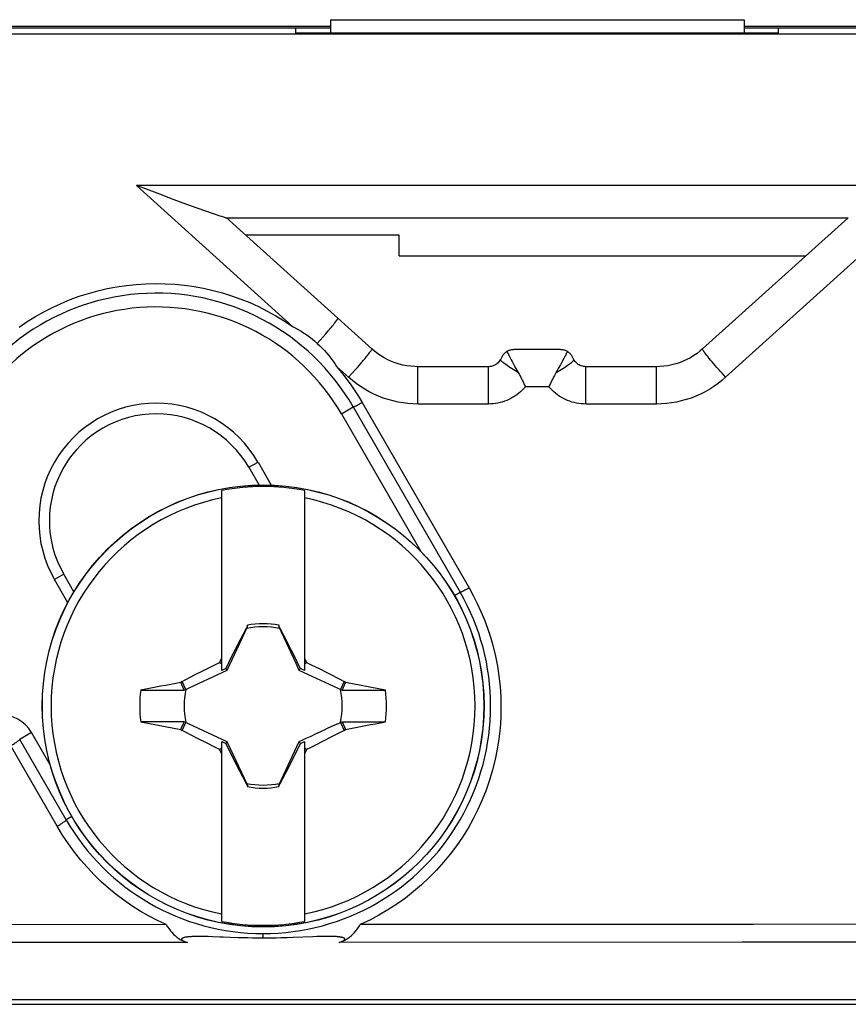
# Model space of a CAD drawing. Units: millimetres. Extents: x -204 to 117, y -37 to 64.
# Drawn here: x -53 to -40, y -36 to -22 of the extents above; entities that cross this region are included whole.
import ezdxf

# ---------------------------------------------------------------- set-up
doc = ezdxf.new("R2010")
doc.units = ezdxf.units.MM
doc.header["$LTSCALE"] = 23.1
doc.layers.get('0').update_dxf_attribs({"linetype": 'CONTINUOUS'})
for name, color, linetype in [('ASSI', 7, 'CONTINUOUS'), ('DRAFT', 7, 'CONTINUOUS'), ('RACCORDO', 7, 'CONTINUOUS'), ('TRASH', 7, 'CONTINUOUS')]:
    doc.layers.add(name, color=color, linetype=linetype)

msp = doc.modelspace()

# ---------------------------------------------------------------- linework, layer by layer
at = {"color": 7, "linetype": 'CONTINUOUS'}
for p, q in [((-48, -22.227), (-48, -22.42)), ((-48, -22.227), (-42, -22.227)), ((-42, -22.227), (-42, -22.42)), ((-64.5, -22.321), (-48, -22.321)), ((-48, -22.35), (-52.75, -22.35)), ((-48.5, -22.42), (-48.5, -22.35)), ((-42, -22.321), (-25.5, -22.321)), ((-25.5, -22.35), (-42, -22.35)), ((-41.5, -22.42), (-41.5, -22.35)), ((-19.263, -22.437), (-52.75, -22.437)), ((-41.5, -22.42), (-48.5, -22.42)), ((-50.707, -24.669), (-50.81, -24.629)), ((-50.471, -24.758), (-50.707, -24.669)), ((-50.263, -24.837), (-50.471, -24.758)), ((-50.082, -24.904), (-50.263, -24.837)), ((-49.93, -24.959), (-50.082, -24.904)), ((-49.806, -25.004), (-49.93, -24.959)), ((-49.71, -25.037), (-49.806, -25.004)), ((-49.513, -25.097), (-40.487, -25.098)), ((-47.399, -27), (-49.509, -25.096)), ((-40.491, -25.097), (-42.601, -27)), ((-45.501, -27.101), (-45.533, -27.157)), ((-45.438, -27.034), (-45.434, -27.043)), ((-44.663, -27.006), (-45.337, -27.006)), ((-44.562, -27.033), (-44.566, -27.043)), ((-44.467, -27.157), (-44.499, -27.101)), ((-45.706, -27.257), (-46.731, -27.257)), ((-44.637, -27.181), (-44.664, -27.23)), ((-44.614, -27.137), (-44.637, -27.181)), ((-43.269, -27.257), (-44.294, -27.257)), ((-47.667, -27.841), (-46.117, -30.525)), ((-49.575, -31.661), (-49.575, -29.052)), ((-48.375, -29.052), (-48.375, -31.661)), ((-49.222, -31.05), (-49.309, -31.218)), ((-49.208, -31.029), (-49.222, -31.05)), ((-49.222, -31.05), (-49.214, -31.053)), ((-49.203, -31.005), (-49.208, -31.029)), ((-49.203, -31.03), (-49.203, -31.005)), ((-48.747, -31.005), (-48.747, -31.03)), ((-48.728, -31.05), (-48.742, -31.028)), ((-48.736, -31.053), (-48.728, -31.05)), ((-48.627, -31.245), (-48.728, -31.05)), ((-49.309, -31.218), (-49.38, -31.357)), ((-48.557, -31.383), (-48.627, -31.245)), ((-49.38, -31.357), (-49.436, -31.467)), ((-48.501, -31.494), (-48.557, -31.383)), ((-49.606, -31.544), (-49.575, -31.48)), ((-49.436, -31.467), (-49.477, -31.55)), ((-48.46, -31.577), (-48.501, -31.494)), ((-48.375, -31.48), (-48.344, -31.544)), ((-49.968, -31.726), (-49.838, -31.66)), ((-49.838, -31.66), (-49.735, -31.608)), ((-49.735, -31.608), (-49.658, -31.569)), ((-49.658, -31.569), (-49.606, -31.544)), ((-49.575, -31.575), (-49.606, -31.544)), ((-49.518, -31.633), (-49.575, -31.661)), ((-49.477, -31.55), (-49.518, -31.633)), ((-49.495, -31.656), (-49.518, -31.633)), ((-48.432, -31.633), (-48.46, -31.577)), ((-48.455, -31.656), (-48.432, -31.633)), ((-48.375, -31.661), (-48.432, -31.633)), ((-48.375, -31.575), (-48.344, -31.544)), ((-48.344, -31.544), (-48.266, -31.582)), ((-48.266, -31.582), (-48.162, -31.634)), ((-48.162, -31.634), (-48.033, -31.7)), ((-50.151, -31.821), (-50.169, -31.833)), ((-50.151, -31.821), (-49.968, -31.726)), ((-50.097, -31.937), (-50.151, -31.821)), ((-48.033, -31.7), (-47.851, -31.794)), ((-47.799, -31.821), (-47.853, -31.937)), ((-47.851, -31.794), (-47.799, -31.821)), ((-47.781, -31.833), (-47.799, -31.821)), ((-50.751, -31.947), (-50.12, -31.947)), ((-50.12, -31.947), (-50.169, -31.833)), ((-47.83, -31.947), (-47.199, -31.947)), ((-47.199, -31.947), (-47.781, -31.833)), ((-50.751, -32.403), (-50.169, -32.518)), ((-50.12, -32.404), (-50.751, -32.403)), ((-50.169, -32.518), (-50.153, -32.48)), ((-50.169, -32.518), (-50.151, -32.53)), ((-50.153, -32.48), (-50.136, -32.442)), ((-50.151, -32.53), (-50.097, -32.414)), ((-50.099, -32.557), (-50.151, -32.53)), ((-50.136, -32.442), (-50.12, -32.404)), ((-47.799, -32.53), (-47.982, -32.625)), ((-47.853, -32.414), (-47.799, -32.53)), ((-47.83, -32.404), (-47.781, -32.518)), ((-47.83, -32.404), (-47.199, -32.404)), ((-47.799, -32.53), (-47.781, -32.518)), ((-51.833, -33.825), (-52.506, -32.66)), ((-49.917, -32.651), (-50.099, -32.557)), ((-49.788, -32.716), (-49.917, -32.651)), ((-47.982, -32.625), (-48.112, -32.691)), ((-49.684, -32.768), (-49.788, -32.716)), ((-49.606, -32.807), (-49.684, -32.768)), ((-49.606, -32.807), (-49.575, -32.775)), ((-49.575, -32.87), (-49.606, -32.807)), ((-49.575, -35.298), (-49.575, -32.69)), ((-49.575, -32.69), (-49.518, -32.718)), ((-49.518, -32.718), (-49.495, -32.695)), ((-49.518, -32.718), (-49.49, -32.774)), ((-49.49, -32.774), (-49.449, -32.857)), ((-48.514, -32.883), (-48.473, -32.801)), ((-48.473, -32.801), (-48.432, -32.718)), ((-48.455, -32.695), (-48.432, -32.718)), ((-48.432, -32.718), (-48.375, -32.69)), ((-48.375, -32.69), (-48.375, -35.298)), ((-48.375, -32.775), (-48.344, -32.807)), ((-48.344, -32.807), (-48.375, -32.87)), ((-48.292, -32.781), (-48.344, -32.807)), ((-48.215, -32.743), (-48.292, -32.781)), ((-48.112, -32.691), (-48.215, -32.743)), ((-49.449, -32.857), (-49.393, -32.968)), ((-49.393, -32.968), (-49.323, -33.106)), ((-48.57, -32.994), (-48.514, -32.883)), ((-49.323, -33.106), (-49.222, -33.301)), ((-48.641, -33.133), (-48.57, -32.994)), ((-48.728, -33.301), (-48.641, -33.133)), ((-49.214, -33.297), (-49.222, -33.301)), ((-49.222, -33.301), (-49.208, -33.322)), ((-49.203, -33.32), (-49.203, -33.345)), ((-48.747, -33.32), (-48.747, -33.345)), ((-48.747, -33.345), (-48.742, -33.322)), ((-48.742, -33.322), (-48.728, -33.301)), ((-48.728, -33.301), (-48.736, -33.297)), ((-49.872, -35.517), (-49.903, -35.517)), ((-49.84, -35.517), (-49.872, -35.517)), ((-49.806, -35.518), (-49.84, -35.517)), ((-49.77, -35.519), (-49.806, -35.518)), ((-49.711, -35.521), (-49.77, -35.519)), ((-49.451, -35.53), (-49.555, -35.526)), ((-49.334, -35.535), (-49.451, -35.53)), ((-49.27, -35.536), (-49.334, -35.535)), ((-49.202, -35.538), (-49.27, -35.536)), ((-49.131, -35.539), (-49.202, -35.538)), ((-49.055, -35.54), (-49.131, -35.539)), ((-48.787, -35.539), (-48.858, -35.54)), ((-48.719, -35.537), (-48.787, -35.539)), ((-48.625, -35.534), (-48.719, -35.537)), ((-48.538, -35.532), (-48.625, -35.534)), ((-48.254, -35.52), (-48.538, -35.532)), ((-48.196, -35.519), (-48.254, -35.52)), ((-48.16, -35.518), (-48.196, -35.519)), ((-48.126, -35.517), (-48.16, -35.518)), ((-48.094, -35.516), (-48.126, -35.517)), ((-48.063, -35.516), (-48.094, -35.516)), ((-48.974, -35.54), (-49.055, -35.54)), ((-10.1, -36.437), (-57.5, -36.437)), ((-57.5, -36.5), (-10.1, -36.5))]:
    msp.add_line(p, q, dxfattribs=at)
at = {"color": 253, "linetype": 'CONTINUOUS'}
for p, q in [((-48.55, -26.673), (-50.81, -24.629)), ((-39.191, -24.629), (-50.81, -24.629)), ((-39.191, -24.629), (-42.266, -27.411)), ((-48.147, -26.873), (-48.106, -26.826)), ((-48.106, -26.826), (-48.067, -26.782)), ((-48.067, -26.782), (-48.031, -26.739)), ((-48.189, -26.92), (-48.147, -26.873)), ((-47.735, -27.411), (-47.909, -27.253)), ((-47.735, -27.411), (-47.682, -27.353)), ((-47.682, -27.353), (-47.631, -27.295)), ((-46.731, -27.494), (-46.731, -27.401)), ((-45.706, -27.494), (-45.706, -27.401)), ((-46.731, -27.564), (-46.731, -27.494)), ((-45.706, -27.564), (-45.706, -27.494)), ((-44.294, -27.494), (-44.294, -27.43)), ((-44.294, -27.564), (-44.294, -27.494)), ((-43.269, -27.494), (-43.269, -27.43)), ((-43.269, -27.564), (-43.269, -27.494)), ((-46.731, -27.758), (-46.731, -27.679)), ((-45.706, -27.64), (-45.706, -27.564)), ((-44.83, -27.547), (-45.17, -27.547)), ((-44.294, -27.64), (-44.294, -27.564)), ((-43.269, -27.64), (-43.269, -27.564)), ((-47.537, -27.778), (-45.987, -30.465)), ((-46.731, -27.798), (-46.731, -27.758)), ((-45.706, -27.798), (-46.731, -27.798)), ((-45.706, -27.798), (-45.706, -27.758)), ((-44.294, -27.798), (-44.294, -27.758)), ((-43.269, -27.798), (-44.294, -27.798)), ((-43.269, -27.798), (-43.269, -27.758)), ((-51.963, -33.918), (-52.636, -32.752)), ((-50.381, -35.345), (-57.5, -35.35)), ((-48.974, -35.54), (-48.974, -35.475)), ((-50.074, -35.603), (-57.5, -35.608))]:
    msp.add_line(p, q, dxfattribs=at)
at = {"color": 7, "linetype": 'CONTINUOUS'}
for points in [[(-49.641, -25.061), (-49.664, -25.053), (-49.71, -25.037)], [(-49.544, -25.091), (-49.579, -25.081), (-49.599, -25.074), (-49.641, -25.061)], [(-49.514, -25.097), (-49.52, -25.097), (-49.531, -25.095), (-49.544, -25.091)], [(-48.55, -26.673), (-48.508, -26.695), (-48.465, -26.718), (-48.424, -26.743), (-48.383, -26.769), (-48.343, -26.797), (-48.303, -26.825), (-48.264, -26.855), (-48.226, -26.887), (-48.189, -26.92)], [(-48.189, -26.92), (-48.153, -26.953), (-48.118, -26.988), (-48.085, -27.023), (-48.052, -27.059), (-48.021, -27.097), (-47.991, -27.135), (-47.963, -27.174), (-47.935, -27.213), (-47.909, -27.253)], [(-46.731, -27.257), (-46.775, -27.256), (-46.833, -27.251), (-46.89, -27.244), (-46.947, -27.233), (-47.003, -27.219), (-47.058, -27.201), (-47.112, -27.181), (-47.165, -27.157), (-47.217, -27.13), (-47.266, -27.101), (-47.315, -27.068), (-47.361, -27.033), (-47.399, -27)], [(-45.501, -27.101), (-45.499, -27.097), (-45.493, -27.087), (-45.486, -27.079), (-45.48, -27.07), (-45.472, -27.062), (-45.464, -27.054), (-45.456, -27.047), (-45.447, -27.04), (-45.438, -27.034)], [(-45.438, -27.034), (-45.427, -27.027), (-45.416, -27.022), (-45.404, -27.018), (-45.392, -27.014), (-45.38, -27.011), (-45.368, -27.009), (-45.355, -27.007), (-45.343, -27.006), (-45.337, -27.006)], [(-45.434, -27.043), (-45.428, -27.055), (-45.422, -27.068), (-45.415, -27.083), (-45.406, -27.1), (-45.397, -27.118), (-45.376, -27.159)], [(-44.663, -27.006), (-44.657, -27.006), (-44.645, -27.007), (-44.632, -27.009), (-44.62, -27.011), (-44.608, -27.014), (-44.596, -27.018), (-44.585, -27.022), (-44.573, -27.027), (-44.562, -27.033)], [(-44.566, -27.043), (-44.572, -27.055), (-44.578, -27.068), (-44.586, -27.083), (-44.594, -27.1), (-44.603, -27.118), (-44.614, -27.137)], [(-44.562, -27.033), (-44.553, -27.04), (-44.544, -27.047), (-44.536, -27.054), (-44.528, -27.062), (-44.52, -27.07), (-44.514, -27.079), (-44.507, -27.087), (-44.501, -27.097), (-44.499, -27.101)], [(-42.601, -27), (-42.635, -27.029), (-42.681, -27.064), (-42.728, -27.097), (-42.778, -27.127), (-42.829, -27.154), (-42.882, -27.178), (-42.936, -27.199), (-42.991, -27.217), (-43.047, -27.232), (-43.104, -27.243), (-43.161, -27.251), (-43.219, -27.255), (-43.269, -27.257)], [(-45.533, -27.157), (-45.535, -27.159), (-45.544, -27.173), (-45.554, -27.186), (-45.566, -27.199), (-45.578, -27.21), (-45.592, -27.22), (-45.606, -27.23), (-45.621, -27.237), (-45.636, -27.244), (-45.652, -27.249), (-45.668, -27.253), (-45.685, -27.255), (-45.701, -27.257), (-45.706, -27.257)], [(-45.376, -27.159), (-45.364, -27.181), (-45.337, -27.231)], [(-45.337, -27.231), (-45.322, -27.257), (-45.262, -27.365)], [(-44.664, -27.23), (-44.694, -27.285), (-44.71, -27.314), (-44.727, -27.344)], [(-44.294, -27.257), (-44.311, -27.256), (-44.328, -27.254), (-44.344, -27.25), (-44.36, -27.245), (-44.376, -27.239), (-44.391, -27.231), (-44.405, -27.223), (-44.419, -27.213), (-44.431, -27.202), (-44.443, -27.189), (-44.454, -27.176), (-44.463, -27.162), (-44.467, -27.157)], [(-45.262, -27.365), (-45.251, -27.387), (-45.239, -27.409), (-45.227, -27.431), (-45.216, -27.454), (-45.204, -27.477), (-45.193, -27.5), (-45.182, -27.524), (-45.17, -27.547)], [(-44.727, -27.344), (-44.739, -27.365), (-44.75, -27.387), (-44.762, -27.409), (-44.774, -27.431), (-44.785, -27.454), (-44.797, -27.477), (-44.808, -27.5), (-44.819, -27.523), (-44.83, -27.547)], [(-49.208, -31.029), (-49.207, -31.029), (-49.206, -31.03), (-49.206, -31.03), (-49.205, -31.03), (-49.204, -31.03), (-49.203, -31.03)], [(-48.747, -31.03), (-48.746, -31.03), (-48.745, -31.03), (-48.745, -31.029), (-48.744, -31.029), (-48.743, -31.029), (-48.742, -31.028)], [(-47.806, -31.89), (-47.814, -31.909), (-47.83, -31.947)], [(-47.781, -31.833), (-47.789, -31.852), (-47.806, -31.89)], [(-49.203, -33.32), (-49.204, -33.321), (-49.205, -33.321), (-49.205, -33.321), (-49.206, -33.322), (-49.207, -33.322), (-49.208, -33.322)], [(-48.742, -33.322), (-48.743, -33.321), (-48.744, -33.321), (-48.744, -33.321), (-48.745, -33.321), (-48.746, -33.32), (-48.747, -33.32)], [(-50.381, -35.345), (-50.361, -35.376), (-50.34, -35.406), (-50.319, -35.434), (-50.296, -35.461), (-50.273, -35.486), (-50.248, -35.509), (-50.222, -35.53), (-50.195, -35.549), (-50.167, -35.566), (-50.137, -35.58), (-50.106, -35.593), (-50.074, -35.603)], [(-47.872, -35.602), (-47.84, -35.591), (-47.809, -35.579), (-47.78, -35.564), (-47.752, -35.548), (-47.724, -35.529), (-47.699, -35.508), (-47.674, -35.485), (-47.651, -35.46), (-47.628, -35.433), (-47.606, -35.405), (-47.586, -35.375), (-47.566, -35.344)], [(-49.903, -35.517), (-49.918, -35.517), (-49.932, -35.517), (-49.946, -35.517), (-49.959, -35.517), (-49.972, -35.518), (-49.985, -35.518), (-49.997, -35.518), (-50.009, -35.519), (-50.02, -35.52), (-50.031, -35.52), (-50.042, -35.521), (-50.053, -35.522), (-50.063, -35.523), (-50.072, -35.524), (-50.082, -35.525), (-50.091, -35.526), (-50.099, -35.528), (-50.107, -35.529), (-50.115, -35.531), (-50.122, -35.533), (-50.129, -35.535), (-50.135, -35.537), (-50.141, -35.539), (-50.146, -35.542), (-50.15, -35.544), (-50.153, -35.547), (-50.155, -35.55), (-50.157, -35.553), (-50.157, -35.556), (-50.157, -35.559), (-50.156, -35.562), (-50.154, -35.565), (-50.151, -35.568), (-50.148, -35.571), (-50.143, -35.574), (-50.139, -35.577), (-50.133, -35.58), (-50.128, -35.583), (-50.121, -35.586), (-50.115, -35.589), (-50.107, -35.592), (-50.1, -35.595), (-50.092, -35.598), (-50.083, -35.6), (-50.074, -35.603)], [(-49.555, -35.526), (-49.603, -35.525), (-49.711, -35.521)], [(-47.872, -35.602), (-47.863, -35.599), (-47.855, -35.597), (-47.847, -35.594), (-47.84, -35.591), (-47.833, -35.588), (-47.826, -35.586), (-47.82, -35.583), (-47.814, -35.58), (-47.809, -35.577), (-47.804, -35.574), (-47.8, -35.571), (-47.797, -35.568), (-47.794, -35.565), (-47.791, -35.562), (-47.79, -35.559), (-47.789, -35.556), (-47.789, -35.553), (-47.79, -35.55), (-47.792, -35.548), (-47.794, -35.545), (-47.798, -35.542), (-47.802, -35.54), (-47.807, -35.537), (-47.812, -35.535), (-47.818, -35.533), (-47.825, -35.531), (-47.832, -35.53), (-47.839, -35.528), (-47.847, -35.527), (-47.855, -35.525), (-47.864, -35.524), (-47.873, -35.523), (-47.882, -35.522), (-47.892, -35.521), (-47.902, -35.52), (-47.912, -35.519), (-47.923, -35.519), (-47.934, -35.518), (-47.945, -35.517), (-47.957, -35.517), (-47.969, -35.517), (-47.981, -35.516), (-47.994, -35.516), (-48.007, -35.516), (-48.021, -35.516), (-48.034, -35.516), (-48.063, -35.516)], [(-48.858, -35.54), (-48.934, -35.54), (-48.974, -35.54)]]:
    msp.add_lwpolyline(points, dxfattribs=at)
at = {"color": 253, "linetype": 'CONTINUOUS'}
for points in [[(-52.514, -26.683), (-52.397, -26.604), (-52.277, -26.53), (-52.155, -26.461), (-52.03, -26.397), (-51.903, -26.339), (-51.773, -26.285), (-51.641, -26.237), (-51.508, -26.195), (-51.372, -26.157), (-51.235, -26.125), (-51.097, -26.099), (-50.957, -26.079), (-50.817, -26.064), (-50.677, -26.055), (-50.536, -26.052), (-50.395, -26.054), (-50.255, -26.062), (-50.115, -26.076), (-49.976, -26.096), (-49.838, -26.121), (-49.701, -26.151), (-49.566, -26.188), (-49.432, -26.229), (-49.3, -26.277), (-49.17, -26.329), (-49.041, -26.387), (-48.915, -26.451), (-48.791, -26.52), (-48.669, -26.594), (-48.55, -26.673)], [(-48.031, -26.739), (-48.014, -26.719), (-47.998, -26.7), (-47.983, -26.682), (-47.969, -26.664), (-47.956, -26.648), (-47.944, -26.633), (-47.934, -26.619), (-47.924, -26.606), (-47.916, -26.595), (-47.909, -26.584), (-47.903, -26.576), (-47.898, -26.568), (-47.895, -26.562), (-47.893, -26.558), (-47.893, -26.555), (-47.893, -26.554)], [(-47.631, -27.295), (-47.606, -27.267), (-47.582, -27.239), (-47.559, -27.212), (-47.537, -27.186), (-47.517, -27.162), (-47.497, -27.138), (-47.479, -27.116), (-47.463, -27.096), (-47.448, -27.077), (-47.436, -27.06), (-47.425, -27.045), (-47.415, -27.032), (-47.408, -27.021), (-47.403, -27.012), (-47.4, -27.006), (-47.399, -27.001), (-47.399, -27)], [(-42.266, -27.411), (-42.319, -27.353), (-42.344, -27.324), (-42.37, -27.295), (-42.394, -27.267), (-42.418, -27.239), (-42.441, -27.212), (-42.463, -27.186), (-42.484, -27.162), (-42.503, -27.138), (-42.521, -27.116), (-42.537, -27.096), (-42.552, -27.077), (-42.565, -27.06), (-42.576, -27.045), (-42.585, -27.032), (-42.592, -27.021), (-42.597, -27.012), (-42.6, -27.006), (-42.601, -27.001), (-42.601, -27)], [(-47.909, -27.253), (-47.836, -27.342), (-47.768, -27.43), (-47.704, -27.518), (-47.644, -27.605), (-47.588, -27.692), (-47.537, -27.778)], [(-46.731, -27.401), (-46.731, -27.262), (-46.731, -27.258), (-46.731, -27.257)], [(-45.706, -27.401), (-45.706, -27.262), (-45.706, -27.258), (-45.706, -27.257)], [(-45.274, -27.344), (-45.3, -27.328), (-45.326, -27.312), (-45.35, -27.296), (-45.374, -27.281), (-45.396, -27.267), (-45.417, -27.253), (-45.436, -27.24), (-45.454, -27.227), (-45.47, -27.216), (-45.484, -27.205), (-45.497, -27.196), (-45.508, -27.187), (-45.517, -27.179), (-45.524, -27.172), (-45.529, -27.167), (-45.533, -27.162), (-45.534, -27.159), (-45.533, -27.157)], [(-44.727, -27.344), (-44.7, -27.328), (-44.675, -27.312), (-44.65, -27.296), (-44.627, -27.281), (-44.605, -27.267), (-44.584, -27.253), (-44.564, -27.24), (-44.547, -27.227), (-44.53, -27.216), (-44.516, -27.205), (-44.503, -27.195), (-44.492, -27.187), (-44.483, -27.179), (-44.476, -27.172), (-44.471, -27.167), (-44.468, -27.162), (-44.466, -27.158), (-44.467, -27.157)], [(-44.294, -27.43), (-44.294, -27.262), (-44.294, -27.258), (-44.294, -27.257)], [(-43.269, -27.43), (-43.269, -27.262), (-43.269, -27.258), (-43.269, -27.257)], [(-46.731, -27.798), (-46.803, -27.797), (-46.874, -27.791), (-46.946, -27.783), (-47.018, -27.77), (-47.09, -27.754), (-47.161, -27.735), (-47.232, -27.712), (-47.301, -27.685), (-47.37, -27.655), (-47.436, -27.621), (-47.501, -27.585), (-47.563, -27.545), (-47.623, -27.503), (-47.68, -27.459), (-47.735, -27.411)], [(-42.266, -27.411), (-42.32, -27.458), (-42.377, -27.502), (-42.436, -27.544), (-42.498, -27.584), (-42.563, -27.62), (-42.629, -27.654), (-42.697, -27.684), (-42.767, -27.711), (-42.837, -27.734), (-42.909, -27.754), (-42.981, -27.77), (-43.053, -27.782), (-43.126, -27.791), (-43.198, -27.796), (-43.269, -27.798)], [(-46.731, -27.679), (-46.731, -27.602), (-46.731, -27.564)], [(-45.17, -27.547), (-45.193, -27.573), (-45.217, -27.597), (-45.242, -27.621), (-45.267, -27.643), (-45.294, -27.663), (-45.322, -27.683), (-45.351, -27.701), (-45.381, -27.717), (-45.411, -27.732), (-45.442, -27.746), (-45.474, -27.758), (-45.506, -27.769), (-45.539, -27.778), (-45.572, -27.785), (-45.605, -27.791), (-45.639, -27.795), (-45.672, -27.797), (-45.706, -27.798)], [(-45.706, -27.758), (-45.706, -27.679), (-45.706, -27.64)], [(-44.294, -27.798), (-44.328, -27.797), (-44.362, -27.795), (-44.396, -27.791), (-44.429, -27.785), (-44.462, -27.778), (-44.495, -27.769), (-44.527, -27.758), (-44.559, -27.746), (-44.59, -27.732), (-44.62, -27.717), (-44.65, -27.701), (-44.679, -27.683), (-44.706, -27.663), (-44.733, -27.643), (-44.759, -27.62), (-44.784, -27.597), (-44.808, -27.573), (-44.83, -27.547)], [(-44.294, -27.758), (-44.294, -27.679), (-44.294, -27.64)], [(-43.269, -27.758), (-43.269, -27.679), (-43.269, -27.64)], [(-47.537, -27.778), (-47.551, -27.786), (-47.564, -27.793), (-47.576, -27.8), (-47.589, -27.807), (-47.601, -27.813), (-47.612, -27.819), (-47.622, -27.824), (-47.632, -27.828), (-47.641, -27.832), (-47.648, -27.836), (-47.654, -27.838), (-47.659, -27.84), (-47.663, -27.841), (-47.666, -27.841), (-47.667, -27.841)], [(-45.987, -30.465), (-45.926, -30.575), (-45.869, -30.689), (-45.815, -30.806), (-45.765, -30.925), (-45.719, -31.048), (-45.677, -31.177), (-45.639, -31.312), (-45.605, -31.453), (-45.577, -31.597), (-45.555, -31.743), (-45.538, -31.892), (-45.528, -32.043), (-45.525, -32.194), (-45.529, -32.347), (-45.539, -32.499), (-45.556, -32.651), (-45.58, -32.803), (-45.61, -32.953), (-45.647, -33.102), (-45.691, -33.249), (-45.741, -33.394), (-45.797, -33.536), (-45.86, -33.676), (-45.928, -33.812), (-46.003, -33.945), (-46.083, -34.075), (-46.169, -34.201), (-46.26, -34.323), (-46.357, -34.44), (-46.458, -34.554), (-46.565, -34.663), (-46.677, -34.767), (-46.792, -34.866), (-46.912, -34.96), (-47.037, -35.048), (-47.164, -35.131), (-47.295, -35.208), (-47.429, -35.279), (-47.566, -35.344)], [(-45.987, -30.465), (-46, -30.473), (-46.014, -30.48), (-46.026, -30.487), (-46.039, -30.493), (-46.05, -30.499), (-46.062, -30.505), (-46.072, -30.51), (-46.082, -30.515), (-46.09, -30.518), (-46.098, -30.521), (-46.104, -30.524), (-46.109, -30.525), (-46.113, -30.526), (-46.116, -30.526), (-46.117, -30.525)], [(-52.636, -32.752), (-52.622, -32.744), (-52.608, -32.735), (-52.594, -32.727), (-52.581, -32.719), (-52.569, -32.711), (-52.557, -32.703), (-52.546, -32.696), (-52.537, -32.689), (-52.528, -32.683), (-52.521, -32.677), (-52.515, -32.672), (-52.51, -32.668), (-52.507, -32.664), (-52.506, -32.662), (-52.506, -32.66)], [(-51.963, -33.918), (-51.949, -33.91), (-51.935, -33.902), (-51.921, -33.894), (-51.908, -33.886), (-51.896, -33.877), (-51.884, -33.87), (-51.873, -33.862), (-51.863, -33.855), (-51.855, -33.849), (-51.848, -33.843), (-51.842, -33.838), (-51.837, -33.834), (-51.834, -33.83), (-51.833, -33.827), (-51.833, -33.825)], [(-50.381, -35.345), (-50.509, -35.285), (-50.635, -35.219), (-50.758, -35.148), (-50.878, -35.072), (-50.995, -34.991), (-51.108, -34.906), (-51.217, -34.816), (-51.323, -34.723), (-51.425, -34.624), (-51.524, -34.519), (-51.62, -34.409), (-51.712, -34.295), (-51.799, -34.174), (-51.883, -34.049), (-51.963, -33.918)], [(-36.237, -35.339), (-39.978, -35.34), (-41.862, -35.341), (-47.566, -35.344)], [(-36.254, -35.597), (-42.021, -35.599), (-47.872, -35.602)]]:
    msp.add_lwpolyline(points, dxfattribs=at)
at = {"color": 7, "linetype": 'CONTINUOUS'}
for centre, radius, start, end in [((-50.525, -29.491), 3.3, 29.9994, 158.931), ((-48.975, -32.175), 3.18, 79.1243, 100.8757), ((-48.975, -32.175), 3.075, 101.2518, 258.7482), ((-48.975, -32.175), 3.075, 281.2518, 78.7482), ((-48.975, -32.175), 3.3, 209.9987, 30.0006), ((-48.975, -32.175), 1.192, 78.9652, 101.0419), ((-48.975, -32.175), 1.79, 172.6786, 187.3149), ((-48.975, -32.175), 1.79, 352.6786, 7.3149), ((-48.975, -32.175), 1.192, 258.9652, 281.0419), ((-48.975, -32.175), 3.18, 259.1243, 280.8757)]:
    msp.add_arc(centre, radius, start, end, dxfattribs=at)
for centre, major_axis, start_param, end_param in [((-573.987, -132.828), (535.114, 0), 0.192354, 0.192398), ((51.677, -557.069), (-0.001, -535.114), -2.949146, -2.948033), ((-149.627, 492.718), (0, 535.114), -2.949148, -2.948035), ((476.037, 68.477), (-535.114, 0), 0.192354, 0.192398)]:
    msp.add_ellipse(centre, major_axis=major_axis, ratio=0.995125, start_param=start_param, end_param=end_param, dxfattribs=at)
at = {"layer": 'ASSI', "color": 7, "linetype": 'CONTINUOUS'}
for p, q in [((-48, -22.35), (-52.75, -22.35)), ((-48.5, -22.42), (-48.5, -22.35)), ((-25.5, -22.35), (-42, -22.35)), ((-41.5, -22.42), (-41.5, -22.35)), ((-19.263, -22.437), (-52.75, -22.437)), ((-41.5, -22.42), (-48.5, -22.42)), ((-50.707, -24.669), (-50.81, -24.629)), ((-50.471, -24.758), (-50.707, -24.669)), ((-50.263, -24.837), (-50.471, -24.758)), ((-50.082, -24.904), (-50.263, -24.837)), ((-49.93, -24.959), (-50.082, -24.904)), ((-49.806, -25.004), (-49.93, -24.959)), ((-49.71, -25.037), (-49.806, -25.004)), ((-49.513, -25.097), (-40.487, -25.098)), ((-47.399, -27), (-49.509, -25.096)), ((-40.491, -25.097), (-42.601, -27)), ((-47, -25.35), (-49.228, -25.35)), ((-47, -25.65), (-47, -25.35)), ((-47, -25.65), (-41.105, -25.65)), ((-45.501, -27.101), (-45.533, -27.157)), ((-45.438, -27.034), (-45.434, -27.043)), ((-44.663, -27.006), (-45.337, -27.006)), ((-44.562, -27.033), (-44.566, -27.043)), ((-44.467, -27.157), (-44.499, -27.101)), ((-45.706, -27.257), (-46.731, -27.257)), ((-44.637, -27.181), (-44.664, -27.23)), ((-44.614, -27.137), (-44.637, -27.181)), ((-43.269, -27.257), (-44.294, -27.257)), ((-47.667, -27.841), (-46.117, -30.525)), ((-49.049, -28.639), (-48.856, -28.974)), ((-49.183, -28.716), (-49.034, -28.973)), ((-51.807, -30.678), (-52.001, -30.343)), ((-51.719, -30.523), (-51.867, -30.266)), ((-51.833, -33.825), (-52.506, -32.66)), ((-49.872, -35.517), (-49.903, -35.517)), ((-49.84, -35.517), (-49.872, -35.517)), ((-49.806, -35.518), (-49.84, -35.517)), ((-49.77, -35.519), (-49.806, -35.518)), ((-49.711, -35.521), (-49.77, -35.519)), ((-49.451, -35.53), (-49.555, -35.526)), ((-49.334, -35.535), (-49.451, -35.53)), ((-49.27, -35.536), (-49.334, -35.535)), ((-49.202, -35.538), (-49.27, -35.536)), ((-49.131, -35.539), (-49.202, -35.538)), ((-49.055, -35.54), (-49.131, -35.539)), ((-48.787, -35.539), (-48.858, -35.54)), ((-48.719, -35.537), (-48.787, -35.539)), ((-48.625, -35.534), (-48.719, -35.537)), ((-48.538, -35.532), (-48.625, -35.534)), ((-48.254, -35.52), (-48.538, -35.532)), ((-48.196, -35.519), (-48.254, -35.52)), ((-48.16, -35.518), (-48.196, -35.519)), ((-48.126, -35.517), (-48.16, -35.518)), ((-48.094, -35.516), (-48.126, -35.517)), ((-48.063, -35.516), (-48.094, -35.516)), ((-48.974, -35.54), (-49.055, -35.54)), ((-10.1, -36.437), (-57.5, -36.437)), ((-57.5, -36.5), (-10.1, -36.5))]:
    msp.add_line(p, q, dxfattribs=at)
at = {"layer": 'ASSI', "color": 253, "linetype": 'CONTINUOUS'}
for p, q in [((-48.55, -26.673), (-50.81, -24.629)), ((-39.191, -24.629), (-50.81, -24.629)), ((-39.191, -24.629), (-42.266, -27.411)), ((-48.147, -26.873), (-48.106, -26.826)), ((-48.106, -26.826), (-48.067, -26.782)), ((-48.067, -26.782), (-48.031, -26.739)), ((-48.189, -26.92), (-48.147, -26.873)), ((-47.735, -27.411), (-47.909, -27.253)), ((-47.735, -27.411), (-47.682, -27.353)), ((-47.682, -27.353), (-47.631, -27.295)), ((-46.731, -27.494), (-46.731, -27.401)), ((-45.706, -27.494), (-45.706, -27.401)), ((-46.731, -27.564), (-46.731, -27.494)), ((-45.706, -27.564), (-45.706, -27.494)), ((-44.294, -27.494), (-44.294, -27.43)), ((-44.294, -27.564), (-44.294, -27.494)), ((-43.269, -27.494), (-43.269, -27.43)), ((-43.269, -27.564), (-43.269, -27.494)), ((-46.731, -27.758), (-46.731, -27.679)), ((-45.706, -27.64), (-45.706, -27.564)), ((-44.83, -27.547), (-45.17, -27.547)), ((-44.294, -27.64), (-44.294, -27.564)), ((-43.269, -27.64), (-43.269, -27.564)), ((-47.537, -27.778), (-45.987, -30.465)), ((-46.731, -27.798), (-46.731, -27.758)), ((-45.706, -27.798), (-46.731, -27.798)), ((-45.706, -27.798), (-45.706, -27.758)), ((-44.294, -27.798), (-44.294, -27.758)), ((-43.269, -27.798), (-44.294, -27.798)), ((-43.269, -27.798), (-43.269, -27.758)), ((-47.84, -27.941), (-47.667, -27.841)), ((-47.84, -27.941), (-46.693, -29.927)), ((-49.183, -28.716), (-49.049, -28.639)), ((-51.867, -30.266), (-52.001, -30.343)), ((-46.2, -30.573), (-46.117, -30.525)), ((-52.333, -32.56), (-52.506, -32.66)), ((-52.063, -33.027), (-52.333, -32.56)), ((-51.963, -33.918), (-52.636, -32.752)), ((-51.75, -33.778), (-51.833, -33.825)), ((-50.381, -35.345), (-57.5, -35.35)), ((-48.974, -35.54), (-48.974, -35.475)), ((-50.074, -35.603), (-57.5, -35.608))]:
    msp.add_line(p, q, dxfattribs=at)
at = {"layer": 'ASSI', "color": 7, "linetype": 'CONTINUOUS'}
for points in [[(-49.641, -25.061), (-49.664, -25.053), (-49.71, -25.037)], [(-49.544, -25.091), (-49.579, -25.081), (-49.599, -25.074), (-49.641, -25.061)], [(-49.514, -25.097), (-49.52, -25.097), (-49.531, -25.095), (-49.544, -25.091)], [(-48.55, -26.673), (-48.508, -26.695), (-48.465, -26.718), (-48.424, -26.743), (-48.383, -26.769), (-48.343, -26.797), (-48.303, -26.825), (-48.264, -26.855), (-48.226, -26.887), (-48.189, -26.92)], [(-48.189, -26.92), (-48.153, -26.953), (-48.118, -26.988), (-48.085, -27.023), (-48.052, -27.059), (-48.021, -27.097), (-47.991, -27.135), (-47.963, -27.174), (-47.935, -27.213), (-47.909, -27.253)], [(-46.731, -27.257), (-46.775, -27.256), (-46.833, -27.251), (-46.89, -27.244), (-46.947, -27.233), (-47.003, -27.219), (-47.058, -27.201), (-47.112, -27.181), (-47.165, -27.157), (-47.217, -27.13), (-47.266, -27.101), (-47.315, -27.068), (-47.361, -27.033), (-47.399, -27)], [(-45.501, -27.101), (-45.499, -27.097), (-45.493, -27.087), (-45.486, -27.079), (-45.48, -27.07), (-45.472, -27.062), (-45.464, -27.054), (-45.456, -27.047), (-45.447, -27.04), (-45.438, -27.034)], [(-45.438, -27.034), (-45.427, -27.027), (-45.416, -27.022), (-45.404, -27.018), (-45.392, -27.014), (-45.38, -27.011), (-45.368, -27.009), (-45.355, -27.007), (-45.343, -27.006), (-45.337, -27.006)], [(-45.434, -27.043), (-45.428, -27.055), (-45.422, -27.068), (-45.415, -27.083), (-45.406, -27.1), (-45.397, -27.118), (-45.376, -27.159)], [(-44.663, -27.006), (-44.657, -27.006), (-44.645, -27.007), (-44.632, -27.009), (-44.62, -27.011), (-44.608, -27.014), (-44.596, -27.018), (-44.585, -27.022), (-44.573, -27.027), (-44.562, -27.033)], [(-44.566, -27.043), (-44.572, -27.055), (-44.578, -27.068), (-44.586, -27.083), (-44.594, -27.1), (-44.603, -27.118), (-44.614, -27.137)], [(-44.562, -27.033), (-44.553, -27.04), (-44.544, -27.047), (-44.536, -27.054), (-44.528, -27.062), (-44.52, -27.07), (-44.514, -27.079), (-44.507, -27.087), (-44.501, -27.097), (-44.499, -27.101)], [(-42.601, -27), (-42.635, -27.029), (-42.681, -27.064), (-42.728, -27.097), (-42.778, -27.127), (-42.829, -27.154), (-42.882, -27.178), (-42.936, -27.199), (-42.991, -27.217), (-43.047, -27.232), (-43.104, -27.243), (-43.161, -27.251), (-43.219, -27.255), (-43.269, -27.257)], [(-45.533, -27.157), (-45.535, -27.159), (-45.544, -27.173), (-45.554, -27.186), (-45.566, -27.199), (-45.578, -27.21), (-45.592, -27.22), (-45.606, -27.23), (-45.621, -27.237), (-45.636, -27.244), (-45.652, -27.249), (-45.668, -27.253), (-45.685, -27.255), (-45.701, -27.257), (-45.706, -27.257)], [(-45.376, -27.159), (-45.364, -27.181), (-45.337, -27.231)], [(-45.337, -27.231), (-45.322, -27.257), (-45.262, -27.365)], [(-44.664, -27.23), (-44.694, -27.285), (-44.71, -27.314), (-44.727, -27.344)], [(-44.294, -27.257), (-44.311, -27.256), (-44.328, -27.254), (-44.344, -27.25), (-44.36, -27.245), (-44.376, -27.239), (-44.391, -27.231), (-44.405, -27.223), (-44.419, -27.213), (-44.431, -27.202), (-44.443, -27.189), (-44.454, -27.176), (-44.463, -27.162), (-44.467, -27.157)], [(-45.262, -27.365), (-45.251, -27.387), (-45.239, -27.409), (-45.227, -27.431), (-45.216, -27.454), (-45.204, -27.477), (-45.193, -27.5), (-45.182, -27.524), (-45.17, -27.547)], [(-44.727, -27.344), (-44.739, -27.365), (-44.75, -27.387), (-44.762, -27.409), (-44.774, -27.431), (-44.785, -27.454), (-44.797, -27.477), (-44.808, -27.5), (-44.819, -27.523), (-44.83, -27.547)], [(-50.381, -35.345), (-50.361, -35.376), (-50.34, -35.406), (-50.319, -35.434), (-50.296, -35.461), (-50.273, -35.486), (-50.248, -35.509), (-50.222, -35.53), (-50.195, -35.549), (-50.167, -35.566), (-50.137, -35.58), (-50.106, -35.593), (-50.074, -35.603)], [(-47.872, -35.602), (-47.84, -35.591), (-47.809, -35.579), (-47.78, -35.564), (-47.752, -35.548), (-47.724, -35.529), (-47.699, -35.508), (-47.674, -35.485), (-47.651, -35.46), (-47.628, -35.433), (-47.606, -35.405), (-47.586, -35.375), (-47.566, -35.344)], [(-49.903, -35.517), (-49.918, -35.517), (-49.932, -35.517), (-49.946, -35.517), (-49.959, -35.517), (-49.972, -35.518), (-49.985, -35.518), (-49.997, -35.518), (-50.009, -35.519), (-50.02, -35.52), (-50.031, -35.52), (-50.042, -35.521), (-50.053, -35.522), (-50.063, -35.523), (-50.072, -35.524), (-50.082, -35.525), (-50.091, -35.526), (-50.099, -35.528), (-50.107, -35.529), (-50.115, -35.531), (-50.122, -35.533), (-50.129, -35.535), (-50.135, -35.537), (-50.141, -35.539), (-50.146, -35.542), (-50.15, -35.544), (-50.153, -35.547), (-50.155, -35.55), (-50.157, -35.553), (-50.157, -35.556), (-50.157, -35.559), (-50.156, -35.562), (-50.154, -35.565), (-50.151, -35.568), (-50.148, -35.571), (-50.143, -35.574), (-50.139, -35.577), (-50.133, -35.58), (-50.128, -35.583), (-50.121, -35.586), (-50.115, -35.589), (-50.107, -35.592), (-50.1, -35.595), (-50.092, -35.598), (-50.083, -35.6), (-50.074, -35.603)], [(-49.555, -35.526), (-49.603, -35.525), (-49.711, -35.521)], [(-47.872, -35.602), (-47.863, -35.599), (-47.855, -35.597), (-47.847, -35.594), (-47.84, -35.591), (-47.833, -35.588), (-47.826, -35.586), (-47.82, -35.583), (-47.814, -35.58), (-47.809, -35.577), (-47.804, -35.574), (-47.8, -35.571), (-47.797, -35.568), (-47.794, -35.565), (-47.791, -35.562), (-47.79, -35.559), (-47.789, -35.556), (-47.789, -35.553), (-47.79, -35.55), (-47.792, -35.548), (-47.794, -35.545), (-47.798, -35.542), (-47.802, -35.54), (-47.807, -35.537), (-47.812, -35.535), (-47.818, -35.533), (-47.825, -35.531), (-47.832, -35.53), (-47.839, -35.528), (-47.847, -35.527), (-47.855, -35.525), (-47.864, -35.524), (-47.873, -35.523), (-47.882, -35.522), (-47.892, -35.521), (-47.902, -35.52), (-47.912, -35.519), (-47.923, -35.519), (-47.934, -35.518), (-47.945, -35.517), (-47.957, -35.517), (-47.969, -35.517), (-47.981, -35.516), (-47.994, -35.516), (-48.007, -35.516), (-48.021, -35.516), (-48.034, -35.516), (-48.063, -35.516)], [(-48.858, -35.54), (-48.934, -35.54), (-48.974, -35.54)]]:
    msp.add_lwpolyline(points, dxfattribs=at)
at = {"layer": 'ASSI', "color": 253, "linetype": 'CONTINUOUS'}
for points in [[(-52.514, -26.683), (-52.397, -26.604), (-52.277, -26.53), (-52.155, -26.461), (-52.03, -26.397), (-51.903, -26.339), (-51.773, -26.285), (-51.641, -26.237), (-51.508, -26.195), (-51.372, -26.157), (-51.235, -26.125), (-51.097, -26.099), (-50.957, -26.079), (-50.817, -26.064), (-50.677, -26.055), (-50.536, -26.052), (-50.395, -26.054), (-50.255, -26.062), (-50.115, -26.076), (-49.976, -26.096), (-49.838, -26.121), (-49.701, -26.151), (-49.566, -26.188), (-49.432, -26.229), (-49.3, -26.277), (-49.17, -26.329), (-49.041, -26.387), (-48.915, -26.451), (-48.791, -26.52), (-48.669, -26.594), (-48.55, -26.673)], [(-48.031, -26.739), (-48.014, -26.719), (-47.998, -26.7), (-47.983, -26.682), (-47.969, -26.664), (-47.956, -26.648), (-47.944, -26.633), (-47.934, -26.619), (-47.924, -26.606), (-47.916, -26.595), (-47.909, -26.584), (-47.903, -26.576), (-47.898, -26.568), (-47.895, -26.562), (-47.893, -26.558), (-47.893, -26.555), (-47.893, -26.554)], [(-47.631, -27.295), (-47.606, -27.267), (-47.582, -27.239), (-47.559, -27.212), (-47.537, -27.186), (-47.517, -27.162), (-47.497, -27.138), (-47.479, -27.116), (-47.463, -27.096), (-47.448, -27.077), (-47.436, -27.06), (-47.425, -27.045), (-47.415, -27.032), (-47.408, -27.021), (-47.403, -27.012), (-47.4, -27.006), (-47.399, -27.001), (-47.399, -27)], [(-42.266, -27.411), (-42.319, -27.353), (-42.344, -27.324), (-42.37, -27.295), (-42.394, -27.267), (-42.418, -27.239), (-42.441, -27.212), (-42.463, -27.186), (-42.484, -27.162), (-42.503, -27.138), (-42.521, -27.116), (-42.537, -27.096), (-42.552, -27.077), (-42.565, -27.06), (-42.576, -27.045), (-42.585, -27.032), (-42.592, -27.021), (-42.597, -27.012), (-42.6, -27.006), (-42.601, -27.001), (-42.601, -27)], [(-47.909, -27.253), (-47.836, -27.342), (-47.768, -27.43), (-47.704, -27.518), (-47.644, -27.605), (-47.588, -27.692), (-47.537, -27.778)], [(-46.731, -27.401), (-46.731, -27.262), (-46.731, -27.258), (-46.731, -27.257)], [(-45.706, -27.401), (-45.706, -27.262), (-45.706, -27.258), (-45.706, -27.257)], [(-45.274, -27.344), (-45.3, -27.328), (-45.326, -27.312), (-45.35, -27.296), (-45.374, -27.281), (-45.396, -27.267), (-45.417, -27.253), (-45.436, -27.24), (-45.454, -27.227), (-45.47, -27.216), (-45.484, -27.205), (-45.497, -27.196), (-45.508, -27.187), (-45.517, -27.179), (-45.524, -27.172), (-45.529, -27.167), (-45.533, -27.162), (-45.534, -27.159), (-45.533, -27.157)], [(-44.727, -27.344), (-44.7, -27.328), (-44.675, -27.312), (-44.65, -27.296), (-44.627, -27.281), (-44.605, -27.267), (-44.584, -27.253), (-44.564, -27.24), (-44.547, -27.227), (-44.53, -27.216), (-44.516, -27.205), (-44.503, -27.195), (-44.492, -27.187), (-44.483, -27.179), (-44.476, -27.172), (-44.471, -27.167), (-44.468, -27.162), (-44.466, -27.158), (-44.467, -27.157)], [(-44.294, -27.43), (-44.294, -27.262), (-44.294, -27.258), (-44.294, -27.257)], [(-43.269, -27.43), (-43.269, -27.262), (-43.269, -27.258), (-43.269, -27.257)], [(-46.731, -27.798), (-46.803, -27.797), (-46.874, -27.791), (-46.946, -27.783), (-47.018, -27.77), (-47.09, -27.754), (-47.161, -27.735), (-47.232, -27.712), (-47.301, -27.685), (-47.37, -27.655), (-47.436, -27.621), (-47.501, -27.585), (-47.563, -27.545), (-47.623, -27.503), (-47.68, -27.459), (-47.735, -27.411)], [(-42.266, -27.411), (-42.32, -27.458), (-42.377, -27.502), (-42.436, -27.544), (-42.498, -27.584), (-42.563, -27.62), (-42.629, -27.654), (-42.697, -27.684), (-42.767, -27.711), (-42.837, -27.734), (-42.909, -27.754), (-42.981, -27.77), (-43.053, -27.782), (-43.126, -27.791), (-43.198, -27.796), (-43.269, -27.798)], [(-46.731, -27.679), (-46.731, -27.602), (-46.731, -27.564)], [(-45.17, -27.547), (-45.193, -27.573), (-45.217, -27.597), (-45.242, -27.621), (-45.267, -27.643), (-45.294, -27.663), (-45.322, -27.683), (-45.351, -27.701), (-45.381, -27.717), (-45.411, -27.732), (-45.442, -27.746), (-45.474, -27.758), (-45.506, -27.769), (-45.539, -27.778), (-45.572, -27.785), (-45.605, -27.791), (-45.639, -27.795), (-45.672, -27.797), (-45.706, -27.798)], [(-45.706, -27.758), (-45.706, -27.679), (-45.706, -27.64)], [(-44.294, -27.798), (-44.328, -27.797), (-44.362, -27.795), (-44.396, -27.791), (-44.429, -27.785), (-44.462, -27.778), (-44.495, -27.769), (-44.527, -27.758), (-44.559, -27.746), (-44.59, -27.732), (-44.62, -27.717), (-44.65, -27.701), (-44.679, -27.683), (-44.706, -27.663), (-44.733, -27.643), (-44.759, -27.62), (-44.784, -27.597), (-44.808, -27.573), (-44.83, -27.547)], [(-44.294, -27.758), (-44.294, -27.679), (-44.294, -27.64)], [(-43.269, -27.758), (-43.269, -27.679), (-43.269, -27.64)], [(-47.537, -27.778), (-47.551, -27.786), (-47.564, -27.793), (-47.576, -27.8), (-47.589, -27.807), (-47.601, -27.813), (-47.612, -27.819), (-47.622, -27.824), (-47.632, -27.828), (-47.641, -27.832), (-47.648, -27.836), (-47.654, -27.838), (-47.659, -27.84), (-47.663, -27.841), (-47.666, -27.841), (-47.667, -27.841)], [(-45.987, -30.465), (-45.926, -30.575), (-45.869, -30.689), (-45.815, -30.806), (-45.765, -30.925), (-45.719, -31.048), (-45.677, -31.177), (-45.639, -31.312), (-45.605, -31.453), (-45.577, -31.597), (-45.555, -31.743), (-45.538, -31.892), (-45.528, -32.043), (-45.525, -32.194), (-45.529, -32.347), (-45.539, -32.499), (-45.556, -32.651), (-45.58, -32.803), (-45.61, -32.953), (-45.647, -33.102), (-45.691, -33.249), (-45.741, -33.394), (-45.797, -33.536), (-45.86, -33.676), (-45.928, -33.812), (-46.003, -33.945), (-46.083, -34.075), (-46.169, -34.201), (-46.26, -34.323), (-46.357, -34.44), (-46.458, -34.554), (-46.565, -34.663), (-46.677, -34.767), (-46.792, -34.866), (-46.912, -34.96), (-47.037, -35.048), (-47.164, -35.131), (-47.295, -35.208), (-47.429, -35.279), (-47.566, -35.344)], [(-45.987, -30.465), (-46, -30.473), (-46.014, -30.48), (-46.026, -30.487), (-46.039, -30.493), (-46.05, -30.499), (-46.062, -30.505), (-46.072, -30.51), (-46.082, -30.515), (-46.09, -30.518), (-46.098, -30.521), (-46.104, -30.524), (-46.109, -30.525), (-46.113, -30.526), (-46.116, -30.526), (-46.117, -30.525)], [(-52.636, -32.752), (-52.622, -32.744), (-52.608, -32.735), (-52.594, -32.727), (-52.581, -32.719), (-52.569, -32.711), (-52.557, -32.703), (-52.546, -32.696), (-52.537, -32.689), (-52.528, -32.683), (-52.521, -32.677), (-52.515, -32.672), (-52.51, -32.668), (-52.507, -32.664), (-52.506, -32.662), (-52.506, -32.66)], [(-51.963, -33.918), (-51.949, -33.91), (-51.935, -33.902), (-51.921, -33.894), (-51.908, -33.886), (-51.896, -33.877), (-51.884, -33.87), (-51.873, -33.862), (-51.863, -33.855), (-51.855, -33.849), (-51.848, -33.843), (-51.842, -33.838), (-51.837, -33.834), (-51.834, -33.83), (-51.833, -33.827), (-51.833, -33.825)], [(-50.381, -35.345), (-50.509, -35.285), (-50.635, -35.219), (-50.758, -35.148), (-50.878, -35.072), (-50.995, -34.991), (-51.108, -34.906), (-51.217, -34.816), (-51.323, -34.723), (-51.425, -34.624), (-51.524, -34.519), (-51.62, -34.409), (-51.712, -34.295), (-51.799, -34.174), (-51.883, -34.049), (-51.963, -33.918)], [(-36.237, -35.339), (-39.978, -35.34), (-41.862, -35.341), (-47.566, -35.344)], [(-36.254, -35.597), (-42.021, -35.599), (-47.872, -35.602)]]:
    msp.add_lwpolyline(points, dxfattribs=at)
at = {"layer": 'ASSI', "color": 7, "linetype": 'CONTINUOUS'}
for centre, radius, start, end in [((-50.525, -29.491), 3.3, 29.9994, 158.931), ((-50.525, -29.491), 1.704, 30, 210), ((-50.525, -29.491), 1.55, 30, 210), ((-48.975, -32.175), 3.3, 209.9987, 30.0006)]:
    msp.add_arc(centre, radius, start, end, dxfattribs=at)
at = {"layer": 'ASSI', "color": 253, "linetype": 'CONTINUOUS'}
for centre, radius in [((-50.525, -29.491), 3.1), ((-52.766, -32.81), 0.5)]:
    msp.add_arc(centre, radius, 30, 158.9309, dxfattribs=at)
at = {"layer": 'DRAFT', "color": 7, "linetype": 'CONTINUOUS'}
for p, q in [((-47, -25.35), (-49.228, -25.35)), ((-47, -25.65), (-47, -25.35)), ((-47, -25.65), (-41.105, -25.65)), ((-49.049, -28.639), (-48.856, -28.974)), ((-49.183, -28.716), (-49.034, -28.973)), ((-51.807, -30.678), (-52.001, -30.343)), ((-51.719, -30.523), (-51.867, -30.266))]:
    msp.add_line(p, q, dxfattribs=at)
at = {"layer": 'DRAFT', "color": 253, "linetype": 'CONTINUOUS'}
for p, q in [((-49.183, -28.716), (-49.049, -28.639)), ((-51.867, -30.266), (-52.001, -30.343))]:
    msp.add_line(p, q, dxfattribs=at)
at = {"layer": 'DRAFT', "color": 7, "linetype": 'CONTINUOUS'}
for radius in [1.704, 1.55]:
    msp.add_arc((-50.525, -29.491), radius, 30, 210, dxfattribs=at)
at = {"layer": 'RACCORDO', "color": 253, "linetype": 'CONTINUOUS'}
for p, q in [((-47.84, -27.941), (-47.667, -27.841)), ((-47.84, -27.941), (-46.693, -29.927)), ((-46.2, -30.573), (-46.117, -30.525)), ((-52.333, -32.56), (-52.506, -32.66)), ((-52.063, -33.027), (-52.333, -32.56)), ((-51.75, -33.778), (-51.833, -33.825))]:
    msp.add_line(p, q, dxfattribs=at)
at = {"layer": 'RACCORDO', "color": 7, "linetype": 'CONTINUOUS'}
for p, q in [((-47.667, -27.841), (-46.117, -30.525)), ((-51.833, -33.825), (-52.506, -32.66))]:
    msp.add_line(p, q, dxfattribs=at)
msp.add_circle((-48.975, -32.175), 3.204, dxfattribs=at)
at = {"layer": 'RACCORDO', "color": 253, "linetype": 'CONTINUOUS'}
msp.add_circle((-48.975, -32.175), 3.202, dxfattribs=at)
for centre, radius in [((-50.525, -29.491), 3.1), ((-52.766, -32.81), 0.5)]:
    msp.add_arc(centre, radius, 30, 158.9309, dxfattribs=at)
at = {"layer": 'TRASH', "color": 7, "linetype": 'CONTINUOUS'}
for p, q in [((-49.495, -31.656), (-49.203, -31.03)), ((-48.747, -31.03), (-48.502, -31.556)), ((-50.12, -31.947), (-49.495, -31.656)), ((-48.502, -31.556), (-48.455, -31.656)), ((-48.455, -31.656), (-47.83, -31.947)), ((-49.495, -32.695), (-50.12, -32.404)), ((-47.904, -32.438), (-48.046, -32.504)), ((-47.904, -32.438), (-47.83, -32.404)), ((-48.423, -32.68), (-48.455, -32.695)), ((-48.211, -32.581), (-48.285, -32.616)), ((-49.448, -32.795), (-49.495, -32.695)), ((-49.203, -33.32), (-49.448, -32.795)), ((-48.455, -32.695), (-48.747, -33.32))]:
    msp.add_line(p, q, dxfattribs=at)
for points in [[(-48.046, -32.504), (-48.09, -32.525), (-48.132, -32.544), (-48.172, -32.563), (-48.211, -32.581)], [(-48.285, -32.616), (-48.355, -32.648), (-48.423, -32.68)]]:
    msp.add_lwpolyline(points, dxfattribs=at)
for start, end in [(77.9847, 102.0154), (167.9846, 192.0153), (347.9846, 12.0153), (257.9847, 282.0154)]:
    msp.add_arc((-48.975, -32.175), 1.147, start, end, dxfattribs=at)

doc.saveas('drawing.dxf')
